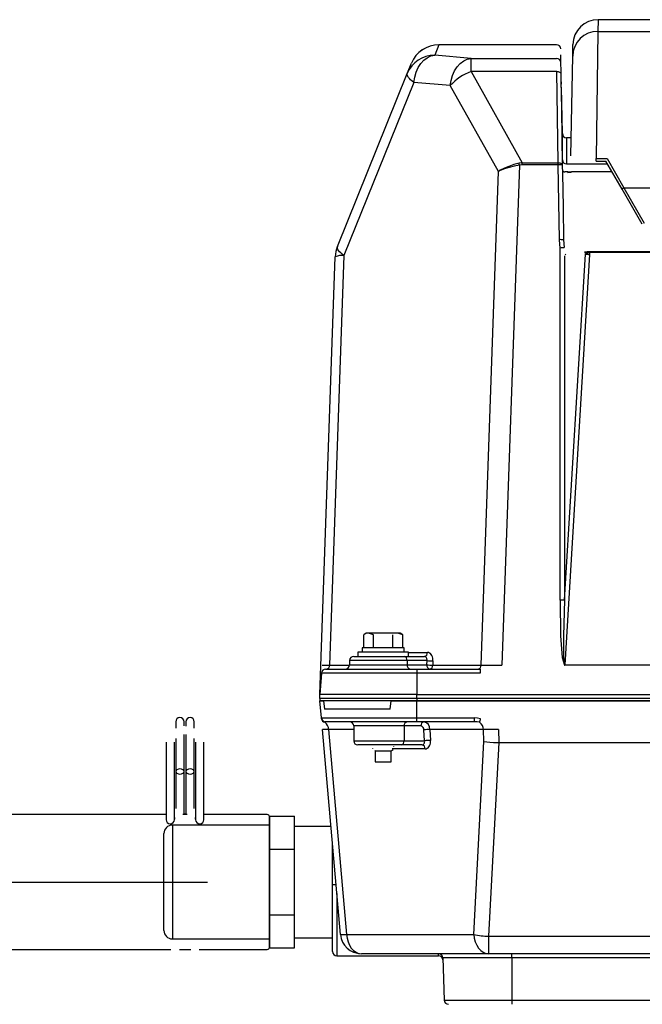
# Model space of a CAD drawing. Extents: x 31337 to 64977, y -1233 to 22963.
# Drawn here: x 45798 to 46167, y 4192 to 4775 of the extents above; entities that cross this region are included whole.
import ezdxf

# ---------------------------------------------------------------- set-up
doc = ezdxf.new("R2010")
doc.units = 0
doc.header["$LTSCALE"] = 50
doc.header["$MEASUREMENT"] = 0
doc.linetypes.add('CENTERX5_4', pattern=[10.8, 6.75, -1.35, 1.35, -1.35])
doc.layers.get('Defpoints').update_dxf_attribs({"linetype": 'CONTINUOUS'})
doc.layers.add('_1-4_CONT35', color=7, linetype='CONTINUOUS')
doc.layers.add('_1-5_CENT', color=7, linetype='CONTINUOUS')
doc.layers.add('寸法線', color=2, linetype='CONTINUOUS', lineweight=9)
doc.layers.add('躯体', color=8, linetype='CONTINUOUS', lineweight=13)
doc.styles.get("Standard").update_dxf_attribs({"font": 'txt', "bigfont": 'bigfont.shx'})
doc.dimstyles.new('寸法1', dxfattribs={"dimscale": 50, "dimtxt": 2.5, "dimasz": 1, "dimexe": 1.5, "dimexo": 2.54, "dimgap": 1, "dimtad": 1, "dimdec": 0, "dimzin": 0, "dimdsep": 46, "dimtxsty": 'STANDARD', "dimblk": 'DOT', "dimcen": 0.09, "dimadec": 0, "dimazin": 0, "dimtfac": 1, "dimtdec": 0, "dimtmove": 0, "dimatfit": 2, "dimldrblk": 'OPEN30', "dimfxl": 1, "dimtvp": 1, "dimtolj": 1, "dimtzin": 0, "dimarcsym": 0})

# ---------------------------------------------------------------- blocks, each defined once
blk = doc.blocks.new('_Dot')
at = {"layer": '躯体', "color": 0, "linetype": 'Continuous', "lineweight": -2}
blk.add_line((-0.5, 0), (-1, 0), dxfattribs=at)
at = {"layer": '躯体', "color": 0, "linetype": 'Continuous', "const_width": 0.5}
blk.add_lwpolyline([(-0.25, 0, 1), (0.25, 0, 1)], format="xyb", close=True, dxfattribs=at)
blk = doc.blocks.new('*D487')
at = {"layer": 'Defpoints', "color": 0, "linetype": 'Continuous'}
for p in [(45873.31, 4179.04), (45308.45, 3929.04), (45873.31, 3929.04)]:
    blk.add_point(p, dxfattribs=at)
at = {"layer": '寸法線', "color": 0, "lineweight": -2}
for p, q in [((45746.31, 4179.04), (45233.45, 4179.04)), ((45308.45, 4129.04), (45308.45, 3979.04)), ((45746.31, 3929.04), (45233.45, 3929.04)), ((45308.45, 3929.04), (45308.45, 3529.04))]:
    blk.add_line(p, q, dxfattribs=at)
at = {"layer": '寸法線', "color": 0, "linetype": 'ByBlock', "lineweight": -2, "xscale": 50, "yscale": 50, "zscale": 50}
for p, rotation in [((45308.45, 4179.04), 90), ((45308.45, 3929.04), 270)]:
    blk.add_blockref('_Dot', p, dxfattribs=dict(at, rotation=rotation))
at = {"layer": '寸法線', "color": 0, "linetype": 'Continuous', "insert": (45195.95, 3704.04), "char_height": 125, "attachment_point": 5, "rotation": 90}
blk.add_mtext('\\A1;100', dxfattribs=at)
blk = doc.blocks.new('_Open30')
at = {"layer": '躯体', "color": 0, "linetype": 'Continuous', "lineweight": -2}
for p, q in [((-1, 0.268), (0, 0)), ((0, 0), (-1, -0.268)), ((0, 0), (-1, 0))]:
    blk.add_line(p, q, dxfattribs=at)

msp = doc.modelspace()

# ---------------------------------------------------------------- linework, layer by layer
at = {"layer": '_1-4_CONT35', "color": 7, "linetype": 'Continuous'}
for p, q in [((46140.77, 4775.29), (46140.65, 4768.34)), ((46245.81, 4775.29), (46140.77, 4775.29)), ((46140.65, 4768.34), (46139.53, 4692.9)), ((46140.65, 4768.34), (46648.47, 4768.34)), ((46046.3, 4760.41), (46043.83, 4754.24)), ((46116.1, 4760.42), (46046.3, 4760.42)), ((46046.3, 4760.42), (46046.3, 4760.41)), ((46116.09, 4760.41), (46046.3, 4760.41)), ((46125.65, 4753.65), (46125.78, 4760.55)), ((46037.43, 4751.24), (46039.44, 4752.77)), ((46039.44, 4752.77), (46041.6, 4753.78)), ((46041.6, 4753.78), (46043.83, 4754.24)), ((46065.41, 4752.32), (46043.83, 4754.24)), ((46061.04, 4750.82), (46063.19, 4751.84)), ((46063.19, 4751.84), (46065.41, 4752.32)), ((46065.41, 4744.6), (46065.41, 4752.32)), ((46065.41, 4752.32), (46116.06, 4752.32)), ((46065.41, 4752.32), (46065.41, 4752.32)), ((46118.92, 4740.3), (46118.66, 4754.46)), ((46124.62, 4694.61), (46125.65, 4753.65)), ((46027.6, 4743.35), (46030.08, 4749.48)), ((46032.85, 4744.14), (46034.08, 4746.86)), ((46034.08, 4746.86), (46035.62, 4749.25)), ((46035.62, 4749.25), (46037.43, 4751.24)), ((46055.68, 4744.91), (46057.22, 4747.3)), ((46057.22, 4747.3), (46059.03, 4749.29)), ((46059.03, 4749.29), (46061.04, 4750.82)), ((45986.14, 4640.73), (46027.6, 4743.35)), ((46027.51, 4742.88), (46027.6, 4743.35)), ((46027.59, 4742.33), (46027.51, 4742.88)), ((46027.83, 4741.73), (46027.59, 4742.33)), ((46028.25, 4741.08), (46027.83, 4741.73)), ((46028.83, 4740.38), (46028.25, 4741.08)), ((46029.56, 4739.64), (46028.83, 4740.38)), ((46031.48, 4738.09), (46031.97, 4741.19)), ((46031.97, 4741.19), (46032.85, 4744.14)), ((46053.56, 4739.27), (46054.45, 4742.21)), ((46054.45, 4742.21), (46055.68, 4744.91)), ((46065.41, 4744.6), (46095.8, 4690.46)), ((46116.16, 4744.6), (46065.41, 4744.6)), ((46116.16, 4744.6), (46116.64, 4744.58)), ((46117.01, 4690.46), (46116.16, 4744.6)), ((46116.64, 4744.58), (46117.11, 4744.51)), ((46117.11, 4744.51), (46117.54, 4744.39)), ((46117.54, 4744.39), (46117.91, 4744.22)), ((46117.91, 4744.22), (46118.22, 4744.02)), ((46118.22, 4744.02), (46118.46, 4743.78)), ((46118.46, 4743.78), (46118.6, 4743.53)), ((46118.6, 4743.53), (46118.66, 4743.26)), ((46118.66, 4743.26), (46118.72, 4739.1)), ((46118.98, 4737.09), (46118.92, 4740.3)), ((46031.48, 4738.09), (45990.01, 4635.46)), ((46030.45, 4738.88), (46029.56, 4739.64)), ((46031.48, 4738.09), (46030.45, 4738.88)), ((46053.06, 4736.19), (46031.48, 4738.09)), ((46053.06, 4736.19), (46053.56, 4739.27)), ((46053.06, 4736.19), (46053.06, 4736.19)), ((46081.59, 4685.35), (46053.06, 4736.19)), ((46118.72, 4739.1), (46118.99, 4722.47)), ((46119.52, 4707.74), (46119.04, 4735.33)), ((46118.99, 4722.47), (46119.51, 4689.12)), ((46119.52, 4692.19), (46119.52, 4707.74)), ((46124.81, 4705.29), (46122.02, 4705.29)), ((46122.02, 4705.29), (46122.02, 4689.76)), ((46094.07, 4689.07), (46083.72, 4392.61)), ((46087.89, 4688.34), (46085.15, 4687.21)), ((46088.04, 4687.68), (46085.24, 4686.8)), ((46090.81, 4689.34), (46087.89, 4688.34)), ((46091.01, 4688.44), (46088.04, 4687.68)), ((46093.83, 4690.18), (46090.81, 4689.34)), ((46094.07, 4689.07), (46091.01, 4688.44)), ((46095.8, 4690.46), (46093.83, 4690.18)), ((46093.83, 4690.18), (46093.83, 4690.18)), ((46095.8, 4689.25), (46094.07, 4689.07)), ((46094.07, 4689.07), (46094.07, 4689.07)), ((46095.8, 4690.46), (46095.8, 4690.46)), ((46095.8, 4689.25), (46095.8, 4690.46)), ((46095.8, 4690.46), (46117.01, 4690.46)), ((46095.8, 4689.25), (46095.8, 4689.25)), ((46117.01, 4689.25), (46095.8, 4689.25)), ((46117.01, 4689.25), (46117.01, 4690.46)), ((46117.01, 4690.46), (46117.5, 4690.44)), ((46117.77, 4644.85), (46117.01, 4689.25)), ((46117.5, 4690.44), (46117.96, 4690.37)), ((46117.96, 4690.37), (46118.39, 4690.25)), ((46118.39, 4690.25), (46118.77, 4690.08)), ((46118.77, 4690.08), (46119.08, 4689.88)), ((46119.08, 4689.88), (46119.31, 4689.64)), ((46119.31, 4689.64), (46119.46, 4689.38)), ((46119.46, 4689.38), (46119.51, 4689.12)), ((46119.51, 4689.12), (46119.6, 4684.13)), ((46119.52, 4692.19), (46119.52, 4692.19)), ((46122.02, 4689.75), (46122.01, 4689.75)), ((46122.02, 4689.76), (46122.02, 4689.75)), ((46122.02, 4689.76), (46146.31, 4689.76)), ((46139.53, 4692.9), (46146.12, 4692.9)), ((46139.53, 4691.35), (46139.53, 4692.9)), ((46139.53, 4691.35), (46145.4, 4691.35)), ((46154.9, 4674.88), (46145.39, 4691.36)), ((46146.12, 4692.9), (46155.98, 4675.6)), ((46071.36, 4392.6), (46081.59, 4685.35)), ((46082.68, 4685.98), (46081.59, 4685.35)), ((46082.71, 4685.85), (46081.59, 4685.35)), ((46085.15, 4687.21), (46082.68, 4685.98)), ((46085.24, 4686.8), (46082.71, 4685.85)), ((46119.6, 4684.13), (46119.94, 4664.18)), ((46119.61, 4685.96), (46119.63, 4685.81)), ((46119.63, 4685.81), (46119.71, 4685.66)), ((46119.71, 4685.66), (46119.83, 4685.52)), ((46119.83, 4685.52), (46119.99, 4685.39)), ((46119.99, 4685.39), (46120.19, 4685.27)), ((46120.19, 4685.27), (46120.42, 4685.16)), ((46120.42, 4685.16), (46120.69, 4685.07)), ((46120.69, 4685.07), (46120.99, 4685)), ((46122.38, 4685.1), (46120.99, 4685)), ((46122.79, 4685.14), (46122.38, 4685.1)), ((46122.85, 4684.79), (46122.79, 4685.14)), ((46125.02, 4685.21), (46125.09, 4685)), ((46149.06, 4685), (46125.09, 4685)), ((46166.94, 4654.04), (46154.9, 4674.88)), ((46155.98, 4675.6), (46168.02, 4654.75)), ((46155.98, 4675.6), (46347.81, 4675.6)), ((46119.94, 4664.18), (46120.27, 4644.72)), ((46118.22, 4639.86), (46117.77, 4644.85)), ((46120.27, 4644.72), (46120.53, 4640.13)), ((45990.01, 4635.46), (45981.53, 4392.6)), ((45986.04, 4640.25), (45986.14, 4640.73)), ((45986.12, 4639.7), (45986.04, 4640.25)), ((45986.37, 4639.1), (45986.12, 4639.7)), ((45986.78, 4638.45), (45986.37, 4639.1)), ((45987.36, 4637.75), (45986.78, 4638.45)), ((45988.1, 4637.02), (45987.36, 4637.75)), ((45988.99, 4636.25), (45988.1, 4637.02)), ((45990.01, 4635.46), (45988.99, 4636.25)), ((46118.22, 4431.15), (46118.22, 4639.86)), ((46120.72, 4431.1), (46133.2, 4636.33)), ((46120.72, 4635.38), (46120.72, 4431.1)), ((46135.7, 4636.11), (46120.91, 4392.88)), ((46121.51, 4636.3), (46121.21, 4635.83)), ((46132.98, 4637.17), (46132.85, 4637.64)), ((46133.19, 4636.7), (46132.98, 4637.17)), ((46135.05, 4637.86), (46135.18, 4637.7)), ((46135.05, 4637.86), (46338.77, 4637.86)), ((46135.18, 4637.7), (46135.6, 4637.22)), ((46135.6, 4637.22), (46135.7, 4636.11)), ((46338.77, 4637.22), (46135.6, 4637.22)), ((45975.81, 4375.29), (45984.87, 4634.78)), ((46118.22, 4431.15), (46118.22, 4431.15)), ((46118.22, 4431.15), (46118.53, 4410.04)), ((46120.72, 4431.1), (46120.24, 4410.08)), ((46120.72, 4431.1), (46120.72, 4431.1)), ((46003.31, 4411.54), (46001.77, 4410.65)), ((46001.77, 4402.79), (46001.77, 4410.65)), ((46004.65, 4411.54), (46003.31, 4411.54)), ((46007.54, 4410.65), (46004.65, 4411.54)), ((46013.31, 4411.54), (46004.65, 4411.54)), ((46007.54, 4402.79), (46007.54, 4410.65)), ((46021.97, 4411.54), (46013.31, 4411.54)), ((46019.09, 4402.79), (46019.09, 4410.65)), ((46024.86, 4410.65), (46021.97, 4411.54)), ((46023.31, 4411.54), (46021.97, 4411.54)), ((46024.86, 4410.65), (46023.31, 4411.54)), ((46024.86, 4402.79), (46024.86, 4410.65)), ((46118.53, 4410.04), (46119.43, 4397.1)), ((46120.24, 4410.08), (46120.3, 4397.21)), ((46000.81, 4402.79), (46000.81, 4400.29)), ((46025.81, 4402.79), (46000.81, 4402.79)), ((46025.81, 4400.29), (46025.81, 4402.79)), ((45995.81, 4397.79), (46025.69, 4397.79)), ((45998.31, 4400.29), (45998.31, 4397.79)), ((46028.31, 4400.29), (45998.31, 4400.29)), ((46025.69, 4397.79), (46037.79, 4397.79)), ((46028.31, 4397.79), (46028.31, 4400.29)), ((46028.31, 4400.1), (46039.55, 4400.1)), ((46038.09, 4397.75), (46037.79, 4397.79)), ((46038.38, 4397.64), (46038.09, 4397.75)), ((46038.64, 4397.45), (46038.38, 4397.64)), ((46038.86, 4397.2), (46038.64, 4397.45)), ((46039.05, 4396.9), (46038.86, 4397.2)), ((46039.19, 4396.54), (46039.05, 4396.9)), ((46039.28, 4396.14), (46039.19, 4396.54)), ((46039.31, 4395.72), (46039.28, 4396.14)), ((46039.29, 4395.29), (46039.31, 4395.72)), ((46040.16, 4400.03), (46039.55, 4400.1)), ((46040.75, 4399.8), (46040.16, 4400.03)), ((46041.29, 4399.43), (46040.75, 4399.8)), ((46041.76, 4398.93), (46041.29, 4399.43)), ((46042.17, 4398.32), (46041.76, 4398.93)), ((46042.48, 4397.6), (46042.17, 4398.32)), ((46042.7, 4396.81), (46042.48, 4397.6)), ((46042.82, 4395.97), (46042.7, 4396.81)), ((46042.82, 4395.1), (46042.82, 4395.97)), ((46119.43, 4397.1), (46120.9, 4392.7)), ((46120.3, 4397.21), (46120.91, 4392.87)), ((45977.13, 4392.66), (45977.13, 4392.66)), ((45977.13, 4392.66), (45978.24, 4392.63)), ((45978.24, 4392.63), (45979.83, 4392.61)), ((45979.19, 4390.29), (46033.31, 4390.29)), ((45979.83, 4392.61), (45981.53, 4392.6)), ((45981.53, 4392.6), (45993.31, 4392.6)), ((45993.31, 4395.29), (45993.31, 4392.79)), ((46027.46, 4395.29), (45993.31, 4395.29)), ((45993.31, 4392.79), (46027.46, 4392.79)), ((46027.46, 4395.29), (46027.46, 4392.79)), ((46039.29, 4395.29), (46027.46, 4395.29)), ((46027.46, 4392.79), (46039.16, 4392.79)), ((46033.31, 4390.29), (46070.9, 4390.29)), ((46033.31, 4390.29), (46033.31, 4387.96)), ((46039.16, 4392.79), (46039.29, 4395.29)), ((46039.29, 4395.29), (46039.29, 4395.29)), ((46042.82, 4395.1), (46042.69, 4392.6)), ((46042.69, 4392.6), (46071.36, 4392.6)), ((46042.82, 4395.1), (46042.82, 4395.1)), ((46070.9, 4390.29), (46070.9, 4387.96)), ((46071.36, 4392.6), (46071.36, 4392.6)), ((46071.36, 4392.6), (46073.7, 4392.6)), ((46073.7, 4392.6), (46076.34, 4392.59)), ((46076.34, 4392.59), (46079.21, 4392.6)), ((46079.21, 4392.6), (46082.21, 4392.61)), ((46082.21, 4392.61), (46083.72, 4392.61)), ((46120.9, 4392.7), (46120.91, 4392.7)), ((46120.91, 4392.88), (46325.16, 4392.88)), ((46120.91, 4392.88), (46120.91, 4392.7)), ((46120.91, 4392.87), (46120.91, 4392.88)), ((46325.16, 4392.7), (46120.91, 4392.7)), ((45976.7, 4387.96), (45975.81, 4375.29)), ((46033.31, 4387.96), (45976.7, 4387.96)), ((46033.31, 4387.96), (46033.31, 4375.29)), ((46070.9, 4387.96), (46033.31, 4387.96)), ((45975.81, 4372.79), (45975.81, 4375.29)), ((46033.31, 4375.29), (45975.81, 4375.29)), ((46033.31, 4372.79), (45975.81, 4372.79)), ((45975.81, 4372.79), (45975.81, 4371.54)), ((46033.31, 4375.29), (46755.81, 4375.29)), ((46033.31, 4372.79), (46033.31, 4375.29)), ((46755.81, 4372.79), (46033.31, 4372.79)), ((46033.31, 4372.79), (46033.31, 4371.54)), ((46033.31, 4371.54), (45975.81, 4371.54)), ((45976.71, 4361.32), (45975.81, 4371.54)), ((45975.81, 4371.54), (45977.88, 4371.54)), ((45977.88, 4371.54), (45978.51, 4366.54)), ((46017.4, 4366.54), (45978.51, 4366.54)), ((46017.4, 4366.54), (46018.04, 4371.54)), ((46018.04, 4371.54), (46033.31, 4371.54)), ((46755.81, 4371.54), (46033.31, 4371.54)), ((46033.31, 4361.32), (46033.31, 4371.54)), ((46033.31, 4371.54), (46479.56, 4371.54)), ((45976.71, 4361.32), (46033.31, 4361.32)), ((45976.75, 4360.87), (45976.71, 4361.32)), ((46033.31, 4361.32), (46067.5, 4361.32)), ((46033.31, 4359.04), (46033.31, 4361.32)), ((46069.31, 4361.21), (46067.5, 4361.32)), ((46067.5, 4359.04), (46067.5, 4361.32)), ((46071.07, 4360.87), (46069.31, 4361.21)), ((46071.07, 4360.87), (46071.07, 4360.87)), ((45890.31, 4359.07), (45890.31, 4356.08)), ((45890.31, 4356.08), (45890.31, 4355.27)), ((45895.31, 4356.54), (45895.31, 4359.07)), ((45896.31, 4359.07), (45896.31, 4356.53)), ((45901.31, 4356.08), (45901.31, 4359.07)), ((45901.31, 4355.31), (45901.31, 4356.08)), ((45978.9, 4358.96), (45978.63, 4358.74)), ((45979.2, 4359.04), (45978.9, 4358.96)), ((46033.31, 4359.04), (45979.2, 4359.04)), ((45979.2, 4359.04), (45979.2, 4359.04)), ((45995.81, 4356.54), (45995.81, 4347.79)), ((46025.69, 4356.54), (45995.81, 4356.54)), ((46025.69, 4356.54), (46025.69, 4347.79)), ((46035.72, 4356.54), (46025.69, 4356.54)), ((46067.5, 4359.04), (46033.31, 4359.04)), ((46069.01, 4358.96), (46067.5, 4359.04)), ((46070.47, 4358.74), (46069.01, 4358.96)), ((46070.47, 4358.74), (46070.47, 4358.74)), ((45890.31, 4349.08), (45890.31, 4329.58)), ((45895.31, 4329.58), (45895.31, 4351.49)), ((45896.31, 4351.48), (45896.31, 4329.58)), ((45901.31, 4329.58), (45901.31, 4349.09)), ((45977.35, 4354.49), (45977.31, 4354.47)), ((45987.94, 4232.95), (45977.31, 4354.47)), ((45977.72, 4354.51), (45977.35, 4354.49)), ((45978.46, 4354.51), (45977.72, 4354.51)), ((45979.55, 4354.5), (45978.46, 4354.51)), ((45980.95, 4354.47), (45979.55, 4354.5)), ((45980.95, 4354.47), (45991.59, 4232.95)), ((45980.95, 4354.47), (45980.95, 4354.47)), ((45995.81, 4354.47), (45980.95, 4354.47)), ((46037.88, 4347.79), (46037.48, 4354.26)), ((46072.78, 4354.47), (46041.01, 4354.47)), ((46041.01, 4354.47), (46041.41, 4348.01)), ((46073.56, 4354.49), (46072.78, 4354.47)), ((46073.05, 4347.27), (46072.78, 4354.47)), ((46075.34, 4354.51), (46073.56, 4354.49)), ((46077.31, 4354.51), (46075.34, 4354.51)), ((46079.42, 4354.5), (46077.31, 4354.51)), ((46081.59, 4354.47), (46079.42, 4354.5)), ((46081.59, 4354.47), (46081.87, 4346.73)), ((46081.59, 4354.47), (46081.59, 4354.47)), ((45884.56, 4347.05), (45884.56, 4304.45)), ((45889.56, 4304.45), (45889.56, 4347.05)), ((45902.06, 4347.05), (45902.06, 4304.45)), ((45907.06, 4304.45), (45907.06, 4347.05)), ((45995.81, 4347.79), (46025.69, 4347.79)), ((46023.92, 4345.29), (45998.31, 4345.29)), ((46007.06, 4345.29), (46007.06, 4345.19)), ((46007.06, 4343.39), (46007.06, 4343.19)), ((46019.56, 4344.19), (46019.56, 4344.39)), ((46036.42, 4345.29), (46023.92, 4345.29)), ((46025.69, 4347.79), (46037.88, 4347.79)), ((46036.42, 4345.29), (46036.73, 4345.33)), ((46036.42, 4345.29), (46036.42, 4345.29)), ((46036.73, 4345.33), (46037.01, 4345.44)), ((46037.01, 4345.44), (46037.27, 4345.62)), ((46037.27, 4345.62), (46037.49, 4345.87)), ((46037.49, 4345.87), (46037.67, 4346.18)), ((46037.67, 4346.18), (46037.8, 4346.54)), ((46037.8, 4346.54), (46037.88, 4346.93)), ((46037.91, 4347.35), (46037.88, 4347.79)), ((46037.88, 4346.93), (46037.91, 4347.35)), ((46038.79, 4343.08), (46039.38, 4343.31)), ((46039.38, 4343.31), (46039.91, 4343.68)), ((46039.91, 4343.68), (46040.38, 4344.18)), ((46040.38, 4344.18), (46040.78, 4344.79)), ((46040.78, 4344.79), (46041.09, 4345.51)), ((46041.09, 4345.51), (46041.3, 4346.3)), ((46041.3, 4346.3), (46041.41, 4347.14)), ((46041.41, 4347.14), (46041.41, 4348.01)), ((46041.41, 4348.01), (46041.41, 4348.01)), ((46067.03, 4232.95), (46073.05, 4347.27)), ((46073.05, 4347.27), (46073.05, 4347.27)), ((46073.05, 4347.27), (46074.72, 4347.08)), ((46074.72, 4347.08), (46076.62, 4346.92)), ((46081.88, 4346.73), (46075.84, 4231.87)), ((46076.62, 4346.92), (46078.67, 4346.81)), ((46078.67, 4346.81), (46080.82, 4346.74)), ((46080.82, 4346.74), (46081.87, 4346.73)), ((46081.87, 4346.73), (46081.87, 4346.73)), ((46081.87, 4346.73), (46081.88, 4346.73)), ((46081.88, 4346.73), (46326, 4346.73)), ((46008.29, 4342.08), (46008.62, 4341.89)), ((46008.62, 4341.89), (46008.62, 4335.29)), ((46008.62, 4341.89), (46018, 4341.89)), ((46018, 4341.89), (46019.17, 4342.56)), ((46018, 4335.29), (46018, 4341.89)), ((46038.18, 4343.01), (46018.55, 4343.01)), ((46038.18, 4343.01), (46038.79, 4343.08)), ((46038.18, 4343.01), (46038.18, 4343.01)), ((46008.62, 4335.29), (46018, 4335.29)), ((45890.5, 4330.16), (45890.31, 4329.58)), ((45890.31, 4329.58), (45890.31, 4307.62)), ((45890.31, 4329.58), (45890.5, 4329.01)), ((45891.05, 4330.65), (45890.5, 4330.16)), ((45890.5, 4329.01), (45891.05, 4328.52)), ((45891.86, 4330.97), (45891.05, 4330.65)), ((45891.05, 4328.52), (45891.86, 4328.19)), ((45892.81, 4331.09), (45891.86, 4330.97)), ((45891.86, 4328.19), (45892.81, 4328.08)), ((45893.77, 4330.97), (45892.81, 4331.09)), ((45892.81, 4328.08), (45893.77, 4328.19)), ((45894.58, 4330.65), (45893.77, 4330.97)), ((45893.77, 4328.19), (45894.58, 4328.52)), ((45895.12, 4330.16), (45894.58, 4330.65)), ((45894.58, 4328.52), (45895.12, 4329.01)), ((45895.31, 4329.58), (45895.12, 4330.16)), ((45895.12, 4329.01), (45895.31, 4329.58)), ((45895.31, 4304.45), (45895.31, 4329.58)), ((45896.5, 4330.16), (45896.31, 4329.58)), ((45896.31, 4329.58), (45896.31, 4304.45)), ((45896.31, 4329.58), (45896.5, 4329.01)), ((45897.05, 4330.65), (45896.5, 4330.16)), ((45896.5, 4329.01), (45897.05, 4328.52)), ((45897.86, 4330.97), (45897.05, 4330.65)), ((45897.05, 4328.52), (45897.86, 4328.19)), ((45898.81, 4331.09), (45897.86, 4330.97)), ((45897.86, 4328.19), (45898.81, 4328.08)), ((45899.77, 4330.97), (45898.81, 4331.09)), ((45898.81, 4328.08), (45899.77, 4328.19)), ((45900.58, 4330.65), (45899.77, 4330.97)), ((45899.77, 4328.19), (45900.58, 4328.52)), ((45901.12, 4330.16), (45900.58, 4330.65)), ((45900.58, 4328.52), (45901.12, 4329.01)), ((45901.31, 4329.58), (45901.12, 4330.16)), ((45901.12, 4329.01), (45901.31, 4329.58)), ((45901.31, 4307.62), (45901.31, 4329.58)), ((45884.56, 4304.04), (45712.11, 4304.04)), ((45884.56, 4304.45), (45884.56, 4301)), ((45889.56, 4301), (45889.56, 4304.45)), ((45889.61, 4302.25), (45889.58, 4301.43)), ((45897.02, 4304.04), (45894.6, 4304.04)), ((45895.08, 4305.09), (45895.12, 4305.03)), ((45895.12, 4305.03), (45895.31, 4304.45)), ((45895.31, 4304.04), (45895.31, 4304.45)), ((45896.31, 4304.45), (45896.5, 4305.03)), ((45896.31, 4304.45), (45896.31, 4304.04)), ((45896.5, 4305.03), (45896.58, 4305.13)), ((45902.05, 4301.4), (45902.02, 4302.25)), ((45902.06, 4304.45), (45902.06, 4301)), ((45907.06, 4301), (45907.06, 4304.45)), ((45944.56, 4304.04), (45907.06, 4304.04)), ((45945.81, 4293.27), (45945.81, 4303.01)), ((45945.81, 4303.01), (45960.81, 4303.01)), ((45945.81, 4302.79), (45945.81, 4225.29)), ((45960.81, 4283.52), (45960.81, 4303.01)), ((45945.81, 4297.79), (45888.31, 4297.79)), ((45888.31, 4297.79), (45888.31, 4230.29)), ((45889.58, 4301.43), (45889.57, 4301.24)), ((45902.05, 4301.24), (45902.05, 4301.4)), ((45982.33, 4297.04), (45960.81, 4297.04)), ((45883.31, 4235.29), (45883.31, 4292.79)), ((45945.81, 4283.52), (45945.81, 4293.27)), ((45983.31, 4262.6), (45983.31, 4285.81)), ((45945.81, 4264.04), (45945.81, 4283.52)), ((45945.81, 4283.52), (45960.81, 4283.52)), ((45960.81, 4244.55), (45960.81, 4283.52)), ((45945.81, 4244.55), (45945.81, 4264.04)), ((45983.31, 4222.79), (45983.31, 4262.6)), ((45985.81, 4257.24), (45985.81, 4220.29)), ((45945.81, 4244.55), (45960.81, 4244.55)), ((45945.81, 4234.81), (45945.81, 4244.55)), ((45960.81, 4225.07), (45960.81, 4244.55)), ((45945.81, 4225.07), (45945.81, 4234.81)), ((45991.59, 4232.95), (46067.03, 4232.95)), ((45991.59, 4232.95), (45991.88, 4230.67)), ((46067.03, 4232.95), (46067.32, 4230.67)), ((45888.31, 4230.29), (45945.81, 4230.29)), ((45960.81, 4231.04), (45983.31, 4231.04)), ((45991.88, 4230.67), (45992.46, 4228.51)), ((45992.46, 4228.51), (45993.32, 4226.54)), ((45993.32, 4226.54), (45994.42, 4224.82)), ((46067.32, 4230.67), (46067.91, 4228.51)), ((46067.91, 4228.51), (46068.77, 4226.54)), ((46068.77, 4226.54), (46069.87, 4224.82)), ((46075.84, 4231.87), (46332.04, 4231.87)), ((46075.84, 4231.87), (46075.84, 4221.54)), ((45571.56, 4224.04), (45887.45, 4224.04)), ((45892.45, 4224.04), (45899.19, 4224.04)), ((45904.18, 4224.04), (45944.56, 4224.04)), ((45945.81, 4225.07), (45960.81, 4225.07)), ((45994.42, 4224.82), (45995.72, 4223.42)), ((45995.72, 4223.42), (45997.19, 4222.39)), ((45997.19, 4222.39), (45998.76, 4221.75)), ((45998.76, 4221.75), (46000.39, 4221.54)), ((46075.84, 4221.54), (46000.39, 4221.54)), ((46010.55, 4221.47), (46010.55, 4221.54)), ((46046.1, 4221.47), (46010.55, 4221.47)), ((46046.1, 4221.47), (46046.1, 4221.54)), ((46046.14, 4220.29), (46046.1, 4221.47)), ((46069.87, 4224.82), (46071.17, 4223.42)), ((46071.17, 4223.42), (46072.63, 4222.39)), ((46072.63, 4222.39), (46074.21, 4221.75)), ((46074.21, 4221.75), (46075.84, 4221.54)), ((46332.04, 4221.54), (46075.84, 4221.54)), ((46089.56, 4219.13), (46089.56, 4221.54)), ((46124.59, 4221.54), (46124.59, 4221.54)), ((46124.59, 4221.54), (46124.59, 4221.54)), ((45985.81, 4220.29), (46046.14, 4220.29)), ((46089.56, 4219.13), (46048.6, 4219.13)), ((46048.6, 4219.13), (46049.48, 4193.95)), ((46382.52, 4219.13), (46089.56, 4219.13)), ((46089.56, 4219.13), (46089.56, 4193.95)), ((46049.48, 4193.95), (46089.56, 4193.95)), ((46089.56, 4193.95), (46699.56, 4193.95)), ((46089.56, 4193.95), (46089.56, 4191.54))]:
    msp.add_line(p, q, dxfattribs=at)
for centre, radius, start, end in [((46140.77, 4760.29), 15, 89.98321, 179), ((46140.63, 4753.37), 14.98, 89.9162, 178.92243), ((46046.3, 4742.92), 17.5, 90, 158), ((46046.28, 4742.93), 17.48, 89.93559, 157.98344), ((46116.09, 4757.91), 2.5, 1.02797, 90.02617), ((46043.76, 4736.81), 17.43, 89.7688, 157.94021), ((46116.07, 4749.82), 2.5, 1.12333, 90.11503), ((46076.9, 4714.48), 32.24, 110.87068, 137.68305), ((46122.02, 4707.79), 2.5, 181, 270), ((45954.08, 4658.61), 143.26, 12.27511, 12.72953), ((46117.79, 4680.13), 9.15, 79.1334, 94.85857), ((46122.01, 4692.24), 2.49, 181.24515, 270.08119), ((46122.01, 4692.24), 2.49, 181.24151, 270.2292), ((46122.01, 4692.25), 2.49, 181.22935, 270.21723), ((46123.51, 4696.65), 11.54, 266.419, 277.55671), ((46122.78, 4697.1), 12.32, 270.31856, 280.79213), ((46158.43, 4670.7), 5.48, 116.54834, 130.13335), ((46118.55, 4635.73), 9.15, 79.13421, 94.85645), ((46002.36, 4634.17), 17.5, 158, 178), ((45988.94, 4623.88), 11.63, 84.69376, 110.44582), ((46121.39, 4623.15), 17, 92.89369, 100.73198), ((46132.77, 4650.02), 12.38, 270.38656, 280.61866), ((46130.62, 4651.92), 14.93, 279.10616, 287.78133), ((46125.38, 4678.7), 42.72, 280.53649, 283.84039), ((46138.18, 4678.57), 42.54, 263.26711, 266.648), ((46118.29, 4367.86), 63.29, 87.79728, 90.06111), ((45995.81, 4395.29), 2.5, 90, 180), ((46025.25, 4395.6), 2.23, 351.95053, 78.57825), ((46037.39, 4399.92), 2.17, 280.55058, 4.82373), ((45979.19, 4387.79), 2.5, 90, 176), ((45979.37, 4392.42), 2.17, 280.55058, 4.82373), ((45990.81, 4392.79), 2.5, 270, 0), ((46029.66, 4392.48), 2.23, 171.95053, 258.57825), ((46041.37, 4392.48), 2.23, 171.95053, 258.57825), ((46043, 4432.23), 39.63, 264.44763, 269.56331), ((46043.13, 4434.73), 39.63, 264.44763, 269.56331), ((46040.53, 4392.42), 2.17, 280.55058, 4.82373), ((46069.2, 4392.42), 2.17, 280.55058, 4.82373), ((45892.81, 4359.07), 2.5, 0, 180), ((45898.81, 4359.07), 2.5, 0, 180), ((45979.2, 4361.54), 2.5, 185, 270), ((45979.16, 4361.11), 2.43, 185.57622, 257.47586), ((46030.84, 4371.07), 41.5, 342.7113, 345.77118), ((45975.9, 4354.49), 5.05, 359.8226, 57.22694), ((45993.31, 4356.54), 2.5, 0, 90), ((46027.9, 4356.85), 2.23, 101.42175, 188.04947), ((46037.93, 4356.85), 2.23, 101.42175, 188.04947), ((46035.33, 4354.42), 2.16, 355.74219, 79.57051), ((46036.71, 4354.79), 4.32, 355.74219, 79.57051), ((46067.73, 4354.49), 5.05, 359.8226, 57.22694), ((46041.32, 4320.85), 33.62, 90.51955, 96.54704), ((45998.31, 4347.79), 2.5, 180, 270), ((46023.48, 4347.48), 2.23, 281.42175, 8.04947), ((46036.03, 4343.17), 2.16, 355.74219, 79.57051), ((46041.72, 4314.38), 33.62, 90.51955, 96.54704), ((45944.56, 4302.79), 1.25, 0, 90), ((45888.31, 4292.79), 5, 90, 180), ((45887.06, 4301), 2.5, 180, 0), ((45904.56, 4301), 2.5, 180, 0), ((45984.99, 4278.17), 15.66, 263.856, 271.32652), ((45888.31, 4235.29), 5, 180, 270), ((45989.76, 4247.95), 15.11, 263.06885, 276.93115), ((46000.39, 4234.04), 12.5, 185, 270), ((46078.15, 4287.07), 55.26, 258.39549, 267.60434), ((45944.56, 4225.29), 1.25, 270, 0), ((45985.81, 4222.79), 2.5, 180, 270), ((46046.1, 4219.04), 2.5, 2, 90), ((46046.14, 4219.01), 2.46, 2.76114, 90.86427), ((46046.14, 4217.79), 2.5, 2, 91.01868), ((46051.98, 4194.04), 2.5, 182, 270)]:
    msp.add_arc(centre, radius, start, end, dxfattribs=at)
at = {"layer": '_1-5_CENT', "color": 1, "linetype": 'CENTERX5_4'}
msp.add_line((45571.56, 4264.04), (45953.31, 4264.04), dxfattribs=at)

# ---------------------------------------------------------------- dimensions: what is measured, and where the dimension line sits
at = {"layer": '寸法線'}
dim = msp.add_linear_dim(base=(45308.45, 3929.04), p1=(45873.31, 4179.04), p2=(45873.31, 3929.04), angle=90, dimstyle='寸法1', override={"dimlfac": 0.4, "dimtxsty": 'STANDARD', "dimldrblk": 'Open30'}, dxfattribs=at)
dim.commit()
dim.dimension.update_dxf_attribs({"geometry": '*D487', "text_midpoint": (45195.95, 3704.04)})

doc.saveas('drawing.dxf')
